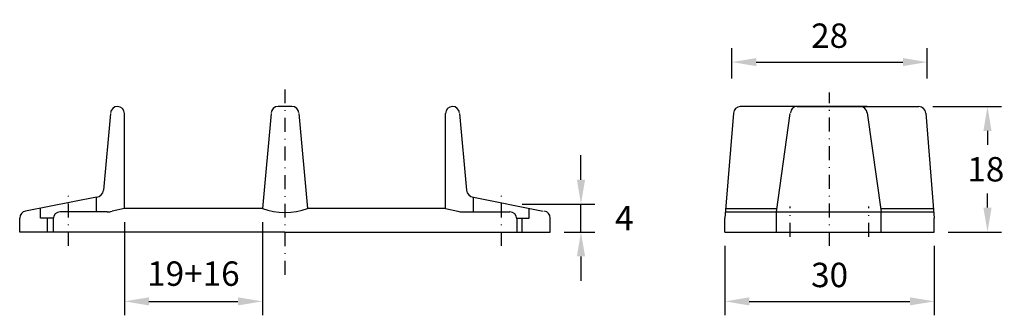
# Model space of a CAD drawing. Extents: x -644 to -503, y 512 to 554.
import ezdxf

# ---------------------------------------------------------------- set-up
doc = ezdxf.new("R2010")
doc.units = 0
doc.header["$LTSCALE"] = 4
doc.header["$MEASUREMENT"] = 0
doc.linetypes.add('DASHDOT', pattern=[1, 0.5, -0.25, 0, -0.25])
doc.linetypes.add('DASHED', pattern=[0.75, 0.5, -0.25])
doc.layers.get('DEFPOINTS').update_dxf_attribs({"linetype": 'CONTINUOUS'})
for name, color, linetype in [('KESKIVIIVA', 13, 'DASHDOT'), ('LC-000', 6, 'CONTINUOUS'), ('MITOITUS', 13, 'CONTINUOUS'), ('MUOTOVIIVA', 1, 'CONTINUOUS'), ('PIILOVIIVA', 3, 'DASHED')]:
    doc.layers.add(name, color=color, linetype=linetype)
doc.styles.add('ARIAL', font='ARIAL.TTF')
doc.styles.add('LC-STANDARD', font='ARIAL.TTF')
doc.dimstyles.new('ARIAL', dxfattribs={"dimtxt": 3.5, "dimasz": 3.5, "dimexe": 2, "dimexo": 2, "dimgap": 2, "dimtad": 1, "dimtih": 1, "dimtoh": 1, "dimzin": 1, "dimtxsty": 'LC-STANDARD', "dimcen": 1, "dimclrt": 4, "dimazin": 3, "dimtfac": 1, "dimtofl": 0, "dimtmove": 0, "dimatfit": 3, "dimtolj": 1, "dimtzin": 1})

# ---------------------------------------------------------------- blocks, each defined once
blk = doc.blocks.new('*D2')
at = {"layer": 'DEFPOINTS', "color": 0, "linetype": 'BYBLOCK'}
for p in [(-543.05, 523.6), (-513.05, 523.6), (-513.05, 513.65)]:
    blk.add_point(p, dxfattribs=at)
at = {"layer": 'LC-000', "color": 13, "linetype": 'BYBLOCK'}
for p, q in [((-543.05, 521.6), (-543.05, 511.65)), ((-513.05, 521.6), (-513.05, 511.65)), ((-539.55, 513.65), (-516.55, 513.65))]:
    blk.add_line(p, q, dxfattribs=at)
for points in [[(-539.55, 514.23), (-539.55, 513.07), (-543.05, 513.65)], [(-516.55, 514.23), (-516.55, 513.07), (-513.05, 513.65)]]:
    blk.add_solid(points, dxfattribs=at)
at = {"layer": 'LC-000', "color": 5, "linetype": 'BYBLOCK', "insert": (-528.05, 517.44), "char_height": 3.5, "attachment_point": 5, "style": 'ARIAL'}
blk.add_mtext('\\A1;30', dxfattribs=at)
blk = doc.blocks.new('*D1')
at = {"layer": 'DEFPOINTS', "color": 0, "linetype": 'BYBLOCK'}
for p in [(-514.05, 547.97), (-542.05, 543.6), (-514.05, 543.6)]:
    blk.add_point(p, dxfattribs=at)
at = {"layer": 'LC-000', "color": 13, "linetype": 'BYBLOCK'}
for p, q in [((-542.05, 545.6), (-542.05, 549.97)), ((-514.05, 545.6), (-514.05, 549.97)), ((-538.55, 547.97), (-517.55, 547.97))]:
    blk.add_line(p, q, dxfattribs=at)
for points in [[(-538.55, 548.55), (-538.55, 547.39), (-542.05, 547.97)], [(-517.55, 548.55), (-517.55, 547.39), (-514.05, 547.97)]]:
    blk.add_solid(points, dxfattribs=at)
at = {"layer": 'LC-000', "color": 5, "linetype": 'BYBLOCK', "insert": (-528.05, 551.76), "char_height": 3.5, "attachment_point": 5, "style": 'ARIAL'}
blk.add_mtext('\\A1;28', dxfattribs=at)
blk = doc.blocks.new('*D0')
at = {"layer": 'DEFPOINTS', "color": 0, "linetype": 'BYBLOCK'}
for p in [(-629.07, 526.99), (-609.31, 526.99), (-609.31, 513.65)]:
    blk.add_point(p, dxfattribs=at)
at = {"layer": 'LC-000', "color": 13, "linetype": 'BYBLOCK'}
for p, q in [((-629.07, 524.99), (-629.07, 511.65)), ((-609.31, 524.99), (-609.31, 511.65)), ((-625.57, 513.65), (-612.81, 513.65))]:
    blk.add_line(p, q, dxfattribs=at)
for points in [[(-625.57, 514.23), (-625.57, 513.07), (-629.07, 513.65)], [(-612.81, 514.23), (-612.81, 513.07), (-609.31, 513.65)]]:
    blk.add_solid(points, dxfattribs=at)
at = {"layer": 'LC-000', "color": 5, "linetype": 'BYBLOCK', "insert": (-619.19, 517.63), "char_height": 3.5, "attachment_point": 5, "style": 'ARIAL'}
blk.add_mtext('\\A1;19+16', dxfattribs=at)
blk = doc.blocks.new('*D3')
at = {"layer": 'DEFPOINTS', "color": 0, "linetype": 'BYBLOCK'}
for p in [(-574.07, 527.6), (-563.67, 527.6), (-568.07, 523.6)]:
    blk.add_point(p, dxfattribs=at)
at = {"layer": 'LC-000', "color": 13, "linetype": 'BYBLOCK'}
for p, q in [((-563.67, 531.1), (-563.67, 534.6)), ((-572.07, 527.6), (-561.67, 527.6)), ((-563.67, 523.6), (-563.67, 527.6)), ((-566.07, 523.6), (-561.67, 523.6)), ((-563.67, 520.1), (-563.67, 516.6))]:
    blk.add_line(p, q, dxfattribs=at)
for points in [[(-564.25, 531.1), (-563.08, 531.1), (-563.67, 527.6)], [(-564.25, 520.1), (-563.08, 520.1), (-563.67, 523.6)]]:
    blk.add_solid(points, dxfattribs=at)
at = {"layer": 'LC-000', "color": 5, "linetype": 'BYBLOCK', "insert": (-557.46, 525.6), "char_height": 3.5, "attachment_point": 5, "style": 'ARIAL'}
blk.add_mtext('\\A1;4', dxfattribs=at)
blk = doc.blocks.new('*D4')
at = {"layer": 'DEFPOINTS', "color": 0, "linetype": 'BYBLOCK'}
for p in [(-515.26, 541.6), (-513.05, 523.6), (-505.43, 523.6)]:
    blk.add_point(p, dxfattribs=at)
at = {"layer": 'LC-000', "color": 13, "linetype": 'BYBLOCK'}
for p, q in [((-513.26, 541.6), (-503.43, 541.6)), ((-505.43, 538.1), (-505.43, 536.1)), ((-505.43, 527.1), (-505.43, 529.1)), ((-511.05, 523.6), (-503.43, 523.6))]:
    blk.add_line(p, q, dxfattribs=at)
for points in [[(-506.02, 538.1), (-504.85, 538.1), (-505.43, 541.6)], [(-506.02, 527.1), (-504.85, 527.1), (-505.43, 523.6)]]:
    blk.add_solid(points, dxfattribs=at)
at = {"layer": 'LC-000', "color": 5, "linetype": 'BYBLOCK', "insert": (-505.67, 532.6), "char_height": 3.5, "attachment_point": 5, "style": 'ARIAL'}
blk.add_mtext('\\A1;18', dxfattribs=at)

msp = doc.modelspace()

# ---------------------------------------------------------------- linework, layer by layer
at = {"layer": 'KESKIVIIVA', "color": 13}
for p, q in [((-606.07, 544.06), (-606.07, 516.9)), ((-528.05, 521.6), (-528.05, 543.6)), ((-637.07, 521.6), (-637.07, 529.6)), ((-575.07, 521.6), (-575.07, 529.6)), ((-533.68, 522.93), (-533.68, 527.28)), ((-522.42, 522.93), (-522.42, 527.28))]:
    msp.add_line(p, q, dxfattribs=at)
at = {"layer": 'MUOTOVIIVA', "color": 1}
for p, q in [((-631.07, 540.6), (-632.07, 529.6)), ((-630.07, 541.6), (-630.07, 541.6)), ((-629.07, 526.99), (-629.07, 540.6)), ((-608.07, 540.6), (-609.31, 526.99)), ((-607.07, 541.6), (-607.07, 541.6)), ((-605.07, 541.6), (-607.07, 541.6)), ((-605.07, 541.6), (-605.07, 541.6)), ((-604.07, 540.6), (-602.84, 526.99)), ((-583.08, 526.99), (-583.07, 540.6)), ((-582.07, 541.6), (-582.07, 541.6)), ((-581.07, 540.6), (-580.07, 529.6)), ((-541.84, 540.66), (-543.05, 525.6)), ((-522.68, 541.6), (-540.84, 541.6)), ((-535.68, 526.49), (-533.68, 540.6)), ((-532.68, 541.6), (-515.26, 541.6)), ((-522.68, 540.69), (-520.68, 526.49)), ((-514.26, 540.66), (-513.05, 525.6)), ((-633.07, 528.6), (-643.23, 526.59)), ((-579.07, 528.6), (-569.07, 526.6)), ((-631.52, 526.49), (-638.28, 526.49)), ((-631.52, 526.49), (-638.28, 526.49)), ((-629.07, 526.99), (-630.82, 526.57)), ((-609.31, 526.99), (-629.07, 526.99)), ((-583.08, 526.99), (-602.84, 526.99)), ((-583.08, 526.99), (-581.33, 526.57)), ((-580.63, 526.49), (-573.87, 526.49)), ((-580.63, 526.49), (-573.87, 526.49)), ((-542.97, 526.99), (-535.61, 526.99)), ((-542.97, 526.49), (-513.12, 526.49)), ((-535.68, 523.6), (-535.68, 526.49)), ((-520.75, 526.99), (-513.12, 526.99)), ((-520.68, 523.6), (-520.68, 526.49)), ((-644.07, 523.6), (-644.07, 525.6)), ((-639.28, 525.49), (-639.28, 523.6)), ((-572.87, 525.49), (-572.87, 523.6)), ((-568.07, 523.6), (-568.07, 525.6)), ((-543.05, 523.6), (-543.05, 525.6)), ((-513.05, 523.6), (-513.05, 525.6)), ((-606.07, 523.6), (-644.07, 523.6)), ((-606.07, 523.6), (-568.07, 523.6)), ((-606.07, 523.6), (-568.07, 523.6)), ((-543.05, 523.6), (-513.05, 523.6))]:
    msp.add_line(p, q, dxfattribs=at)
for centre, radius, start, end in [((-630.07, 540.6), 1, 90, 175), ((-630.07, 540.6), 1, 0, 90), ((-607.07, 540.6), 1, 90, 175), ((-605.07, 540.6), 1, 5, 90), ((-582.07, 540.6), 1, 90, 180), ((-582.07, 540.6), 1, 5, 90), ((-540.84, 540.6), 1, 90, 176.4237), ((-532.68, 540.6), 1, 90, 174), ((-523.68, 540.6), 1, 5, 90), ((-515.26, 540.6), 1, 3.5763, 90), ((-633.23, 529.76), 1.17, 277.8598, 352.1402), ((-578.91, 529.76), 1.17, 187.8598, 262.1402), ((-643.07, 525.6), 1, 99, 180), ((-638.28, 525.49), 1, 90, 180), ((-631.52, 529.49), 3, 270, 283.4533), ((-606.07, 535.73), 9.32, 249.6753, 290.3247), ((-580.63, 529.49), 3, 256.5467, 270), ((-573.87, 525.49), 1, 360, 90), ((-569.07, 525.6), 1, 0, 81)]:
    msp.add_arc(centre, radius, start, end, dxfattribs=at)
at = {"layer": 'PIILOVIIVA'}
for p, q in [((-633.07, 526.49), (-633.07, 528.6)), ((-579.07, 526.49), (-579.07, 528.6)), ((-641.07, 525.6), (-641.07, 527)), ((-571.07, 525.6), (-571.07, 527)), ((-639.28, 525.6), (-641.07, 525.6)), ((-640.07, 523.6), (-640.07, 525.6)), ((-572.88, 525.6), (-571.07, 525.6)), ((-572.07, 523.6), (-572.07, 525.6))]:
    msp.add_line(p, q, dxfattribs=at)

# ---------------------------------------------------------------- dimensions: what is measured, and where the dimension line sits
at = {"layer": 'MITOITUS'}
for base, p1, p2, picture, middle in [((-514.05, 547.97), (-542.05, 543.6), (-514.05, 543.6), '*D1', (-528.05, 551.76)), ((-513.05, 513.65), (-543.05, 523.6), (-513.05, 523.6), '*D2', (-528.05, 517.44))]:
    dim = msp.add_linear_dim(base=base, p1=p1, p2=p2, dimstyle='ARIAL', override={"dimdec": 0, "dimtxsty": 'ARIAL', "dimclrd": 13, "dimclre": 13, "dimclrt": 5, "dimtdec": 0}, dxfattribs=at)
    dim.commit()
    dim.dimension.update_dxf_attribs({"geometry": picture, "text_midpoint": middle})
dim = msp.add_linear_dim(base=(-505.43, 523.6), p1=(-515.26, 541.6), p2=(-513.05, 523.6), angle=90, dimstyle='ARIAL', override={"dimdec": 0, "dimtxsty": 'ARIAL', "dimclrd": 13, "dimclre": 13, "dimclrt": 5, "dimtdec": 0}, dxfattribs=at)
dim.commit()
dim.dimension.update_dxf_attribs({"geometry": '*D4', "text_midpoint": (-505.67, 532.6), "dimtype": 128})
dim = msp.add_linear_dim(base=(-563.67, 527.6), p1=(-568.07, 523.6), p2=(-574.07, 527.6), angle=90, dimstyle='ARIAL', override={"dimdec": 0, "dimtxsty": 'ARIAL', "dimclrd": 13, "dimclre": 13, "dimclrt": 5, "dimtdec": 0}, dxfattribs=at)
dim.commit()
dim.dimension.update_dxf_attribs({"geometry": '*D3', "text_midpoint": (-557.46, 525.6)})
dim = msp.add_linear_dim(base=(-609.31, 513.65), p1=(-629.07, 526.99), p2=(-609.31, 526.99), text='19+16', dimstyle='ARIAL', override={"dimdec": 0, "dimtxsty": 'ARIAL', "dimclrd": 13, "dimclre": 13, "dimclrt": 5, "dimtdec": 0}, dxfattribs=at)
dim.commit()
dim.dimension.update_dxf_attribs({"geometry": '*D0', "text_midpoint": (-619.19, 517.63), "dimtype": 128})

doc.saveas('drawing.dxf')
